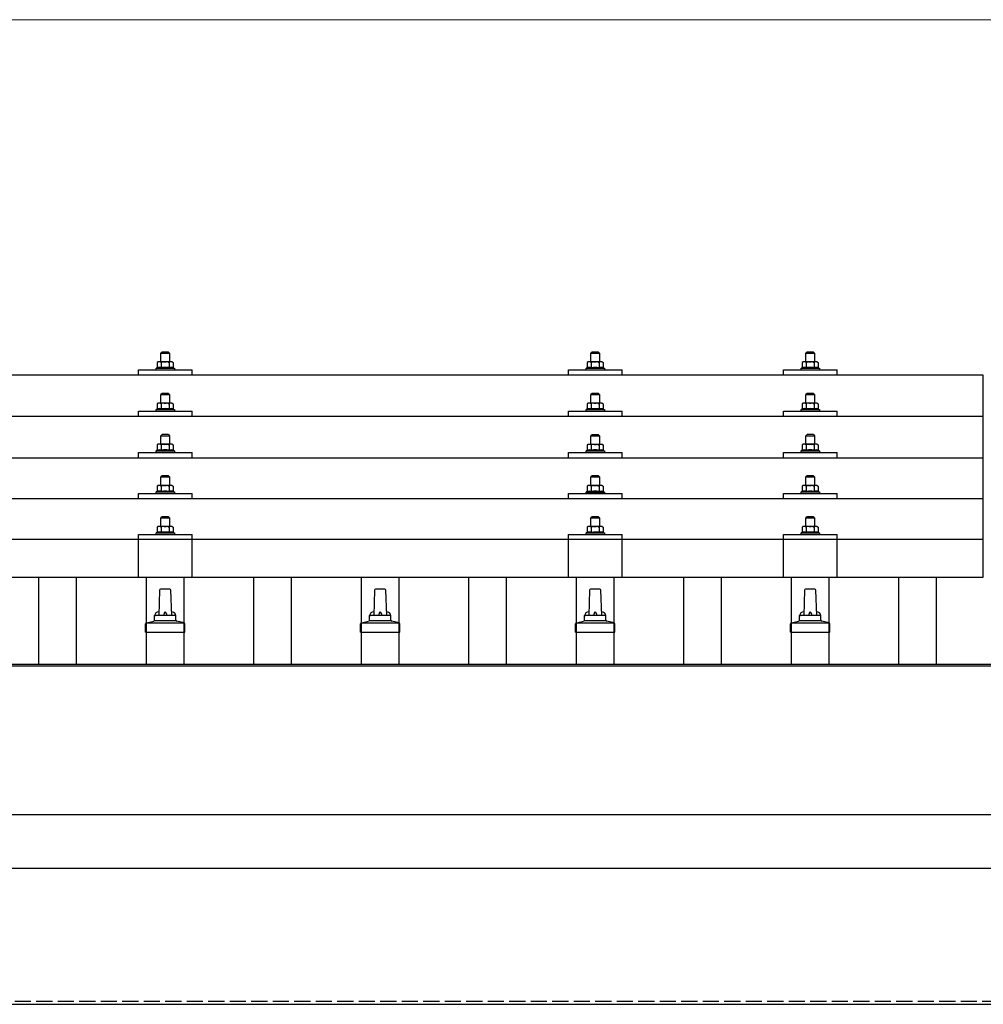
# Model space of a CAD drawing. Units: millimetres. Extents: x 0 to 25230, y 0 to 17820.
# Drawn here: x 5730 to 6626, y 6280 to 7196 of the extents above; entities that cross this region are included whole.
import ezdxf

# ---------------------------------------------------------------- set-up
doc = ezdxf.new("R2010")
doc.units = ezdxf.units.MM
doc.linetypes.add('YHIDDEN_1', pattern=[4, 3, -1])
for name, color, linetype, lineweight in [('YKK_13', 4, 'Continuous', 30), ('YKK_A1', 4, 'Continuous', 30), ('YKK_D', 6, 'Continuous', 13)]:
    doc.layers.add(name, color=color, linetype=linetype, lineweight=lineweight)

msp = doc.modelspace()

# ---------------------------------------------------------------- linework, layer by layer
at = {"layer": 'YKK_13'}
for p, q in [((5862, 6886.6), (5861, 6885.6)), ((5861, 6885.6), (5869, 6885.6)), ((5861, 6877.6), (5861, 6885.6)), ((5868, 6886.6), (5862, 6886.6)), ((5868, 6886.6), (5869, 6885.6)), ((5869, 6885.6), (5869, 6877.6)), ((6262, 6886.57), (6261, 6885.57)), ((6261, 6885.57), (6269, 6885.57)), ((6261, 6877.57), (6261, 6885.57)), ((6268, 6886.57), (6262, 6886.57)), ((6268, 6886.57), (6269, 6885.57)), ((6269, 6885.57), (6269, 6877.57)), ((6462, 6886.6), (6461, 6885.6)), ((6461, 6885.6), (6469, 6885.6)), ((6461, 6877.6), (6461, 6885.6)), ((6468, 6886.6), (6462, 6886.6)), ((6468, 6886.6), (6469, 6885.6)), ((6469, 6885.6), (6469, 6877.6)), ((5857.49, 6872.02), (5856.5, 6871.6)), ((5856.5, 6870.1), (5856.5, 6871.6)), ((5856.5, 6871.6), (5873.5, 6871.6)), ((5858.5, 6877.6), (5857.49, 6877.02)), ((5858.1, 6877.35), (5857.49, 6877.02)), ((5857.49, 6877.02), (5857.49, 6872.02)), ((5858.04, 6872.22), (5857.49, 6872.02)), ((5871.5, 6877.6), (5858.5, 6877.6)), ((5861.24, 6877.02), (5860.61, 6877.35)), ((5861.24, 6872.02), (5860.73, 6872.21)), ((5861.24, 6877.02), (5861.96, 6877.22)), ((5861.24, 6877.02), (5861.24, 6872.02)), ((5861.24, 6872.02), (5862.01, 6872.17)), ((5863.9, 6877.56), (5865, 6877.6)), ((5865, 6877.6), (5865.77, 6877.59)), ((5867.72, 6877.3), (5868.75, 6877.02)), ((5867.91, 6872.18), (5868.75, 6872.02)), ((5868.75, 6877.02), (5869.38, 6877.35)), ((5868.75, 6877.02), (5868.75, 6872.02)), ((5868.75, 6872.02), (5869.26, 6872.21)), ((5871.5, 6877.6), (5872.5, 6877.02)), ((5871.89, 6877.35), (5872.5, 6877.02)), ((5871.95, 6872.22), (5872.5, 6872.02)), ((5872.5, 6877.02), (5872.5, 6872.02)), ((5872.5, 6872.02), (5873.5, 6871.6)), ((5873.5, 6871.6), (5873.5, 6870.1)), ((6257.49, 6871.98), (6256.5, 6871.57)), ((6256.5, 6870.07), (6256.5, 6871.57)), ((6256.5, 6871.57), (6273.5, 6871.57)), ((6258.5, 6877.57), (6257.49, 6876.99)), ((6258.1, 6877.32), (6257.49, 6876.99)), ((6257.49, 6876.99), (6257.49, 6871.98)), ((6258.04, 6872.19), (6257.49, 6871.98)), ((6271.5, 6877.57), (6258.5, 6877.57)), ((6261.24, 6876.99), (6260.61, 6877.32)), ((6261.24, 6871.98), (6260.73, 6872.18)), ((6261.24, 6876.99), (6261.96, 6877.19)), ((6261.24, 6876.99), (6261.24, 6871.98)), ((6261.24, 6871.98), (6262.01, 6872.13)), ((6263.9, 6877.53), (6265, 6877.57)), ((6265, 6877.57), (6265.77, 6877.55)), ((6267.72, 6877.26), (6268.75, 6876.99)), ((6267.91, 6872.15), (6268.75, 6871.98)), ((6268.75, 6876.99), (6269.38, 6877.32)), ((6268.75, 6876.99), (6268.75, 6871.98)), ((6268.75, 6871.98), (6269.26, 6872.18)), ((6271.5, 6877.57), (6272.5, 6876.99)), ((6271.89, 6877.32), (6272.5, 6876.99)), ((6271.95, 6872.19), (6272.5, 6871.98)), ((6272.5, 6876.99), (6272.5, 6871.98)), ((6272.5, 6871.98), (6273.5, 6871.57)), ((6273.5, 6871.57), (6273.5, 6870.07)), ((6457.49, 6872.02), (6456.5, 6871.6)), ((6456.5, 6870.1), (6456.5, 6871.6)), ((6456.5, 6871.6), (6473.5, 6871.6)), ((6458.5, 6877.6), (6457.49, 6877.02)), ((6458.1, 6877.35), (6457.49, 6877.02)), ((6457.49, 6877.02), (6457.49, 6872.02)), ((6458.04, 6872.22), (6457.49, 6872.02)), ((6471.5, 6877.6), (6458.5, 6877.6)), ((6461.24, 6877.02), (6460.61, 6877.35)), ((6461.24, 6872.02), (6460.73, 6872.21)), ((6461.24, 6877.02), (6461.96, 6877.22)), ((6461.24, 6877.02), (6461.24, 6872.02)), ((6461.24, 6872.02), (6462.01, 6872.17)), ((6463.9, 6877.56), (6465, 6877.6)), ((6465, 6877.6), (6465.77, 6877.59)), ((6467.72, 6877.3), (6468.75, 6877.02)), ((6467.91, 6872.18), (6468.75, 6872.02)), ((6468.75, 6877.02), (6469.38, 6877.35)), ((6468.75, 6877.02), (6468.75, 6872.02)), ((6468.75, 6872.02), (6469.26, 6872.21)), ((6471.5, 6877.6), (6472.5, 6877.02)), ((6471.89, 6877.35), (6472.5, 6877.02)), ((6471.95, 6872.22), (6472.5, 6872.02)), ((6472.5, 6877.02), (6472.5, 6872.02)), ((6472.5, 6872.02), (6473.5, 6871.6)), ((6473.5, 6871.6), (6473.5, 6870.1)), ((6626, 6865.08), (4904, 6865.08)), ((5840, 6865.08), (5840, 6870.1)), ((5840, 6870.1), (5890, 6870.1)), ((5890, 6865.08), (5890, 6870.1)), ((6240, 6865.08), (6240, 6870.1)), ((6240, 6870.1), (6290, 6870.1)), ((6290, 6865.08), (6290, 6870.1)), ((6440, 6865.08), (6440, 6870.1)), ((6440, 6870.1), (6490, 6870.1)), ((6490, 6865.08), (6490, 6870.1)), ((6626, 6677.21), (6626, 6865.08)), ((5862, 6848.19), (5861, 6847.19)), ((5861, 6847.19), (5869, 6847.19)), ((5861, 6839.19), (5861, 6847.19)), ((5868, 6848.19), (5862, 6848.19)), ((5868, 6848.19), (5869, 6847.19)), ((5869, 6847.19), (5869, 6839.19)), ((6262, 6848.16), (6261, 6847.16)), ((6261, 6847.16), (6269, 6847.16)), ((6261, 6839.16), (6261, 6847.16)), ((6268, 6848.16), (6262, 6848.16)), ((6268, 6848.16), (6269, 6847.16)), ((6269, 6847.16), (6269, 6839.16)), ((6462, 6848.19), (6461, 6847.19)), ((6461, 6847.19), (6469, 6847.19)), ((6461, 6839.19), (6461, 6847.19)), ((6468, 6848.19), (6462, 6848.19)), ((6468, 6848.19), (6469, 6847.19)), ((6469, 6847.19), (6469, 6839.19)), ((5858.5, 6839.19), (5857.49, 6838.61)), ((5858.1, 6838.93), (5857.49, 6838.61)), ((5857.49, 6838.61), (5857.49, 6833.6)), ((5871.5, 6839.19), (5858.5, 6839.19)), ((5861.24, 6838.61), (5860.61, 6838.94)), ((5861.24, 6838.61), (5861.96, 6838.8)), ((5861.24, 6838.61), (5861.24, 6833.6)), ((5863.9, 6839.14), (5865, 6839.19)), ((5865, 6839.19), (5865.77, 6839.17)), ((5867.72, 6838.88), (5868.75, 6838.61)), ((5868.75, 6838.61), (5869.38, 6838.94)), ((5868.75, 6838.61), (5868.75, 6833.6)), ((5871.5, 6839.19), (5872.5, 6838.61)), ((5871.89, 6838.93), (5872.5, 6838.61)), ((5872.5, 6838.61), (5872.5, 6833.6)), ((6258.5, 6839.16), (6257.49, 6838.58)), ((6258.1, 6838.9), (6257.49, 6838.58)), ((6257.49, 6838.58), (6257.49, 6833.57)), ((6271.5, 6839.16), (6258.5, 6839.16)), ((6261.24, 6838.58), (6260.61, 6838.9)), ((6261.24, 6838.58), (6261.96, 6838.77)), ((6261.24, 6838.58), (6261.24, 6833.57)), ((6263.9, 6839.11), (6265, 6839.16)), ((6265, 6839.16), (6265.77, 6839.14)), ((6267.72, 6838.85), (6268.75, 6838.58)), ((6268.75, 6838.58), (6269.38, 6838.9)), ((6268.75, 6838.58), (6268.75, 6833.57)), ((6271.5, 6839.16), (6272.5, 6838.58)), ((6271.89, 6838.9), (6272.5, 6838.58)), ((6272.5, 6838.58), (6272.5, 6833.57)), ((6458.5, 6839.19), (6457.49, 6838.61)), ((6458.1, 6838.93), (6457.49, 6838.61)), ((6457.49, 6838.61), (6457.49, 6833.6)), ((6471.5, 6839.19), (6458.5, 6839.19)), ((6461.24, 6838.61), (6460.61, 6838.94)), ((6461.24, 6838.61), (6461.96, 6838.8)), ((6461.24, 6838.61), (6461.24, 6833.6)), ((6463.9, 6839.14), (6465, 6839.19)), ((6465, 6839.19), (6465.77, 6839.17)), ((6467.72, 6838.88), (6468.75, 6838.61)), ((6468.75, 6838.61), (6469.38, 6838.94)), ((6468.75, 6838.61), (6468.75, 6833.6)), ((6471.5, 6839.19), (6472.5, 6838.61)), ((6471.89, 6838.93), (6472.5, 6838.61)), ((6472.5, 6838.61), (6472.5, 6833.6)), ((6626, 6826.66), (4904, 6826.66)), ((5840, 6826.66), (5840, 6831.69)), ((5840, 6831.69), (5890, 6831.69)), ((5857.49, 6833.6), (5856.5, 6833.19)), ((5856.5, 6831.69), (5856.5, 6833.19)), ((5856.5, 6833.19), (5873.5, 6833.19)), ((5858.04, 6833.81), (5857.49, 6833.6)), ((5861.24, 6833.6), (5860.73, 6833.8)), ((5861.24, 6833.6), (5862.01, 6833.75)), ((5867.91, 6833.76), (5868.75, 6833.6)), ((5868.75, 6833.6), (5869.26, 6833.8)), ((5871.95, 6833.81), (5872.5, 6833.6)), ((5872.5, 6833.6), (5873.5, 6833.19)), ((5873.5, 6833.19), (5873.5, 6831.69)), ((5890, 6826.66), (5890, 6831.69)), ((6240, 6826.66), (6240, 6831.69)), ((6240, 6831.69), (6290, 6831.69)), ((6257.49, 6833.57), (6256.5, 6833.16)), ((6256.5, 6831.66), (6256.5, 6833.16)), ((6256.5, 6833.16), (6273.5, 6833.16)), ((6258.04, 6833.78), (6257.49, 6833.57)), ((6261.24, 6833.57), (6260.73, 6833.76)), ((6261.24, 6833.57), (6262.01, 6833.72)), ((6267.91, 6833.73), (6268.75, 6833.57)), ((6268.75, 6833.57), (6269.26, 6833.76)), ((6271.95, 6833.78), (6272.5, 6833.57)), ((6272.5, 6833.57), (6273.5, 6833.16)), ((6273.5, 6833.16), (6273.5, 6831.66)), ((6290, 6826.66), (6290, 6831.69)), ((6440, 6826.66), (6440, 6831.69)), ((6440, 6831.69), (6490, 6831.69)), ((6457.49, 6833.6), (6456.5, 6833.19)), ((6456.5, 6831.69), (6456.5, 6833.19)), ((6456.5, 6833.19), (6473.5, 6833.19)), ((6458.04, 6833.81), (6457.49, 6833.6)), ((6461.24, 6833.6), (6460.73, 6833.8)), ((6461.24, 6833.6), (6462.01, 6833.75)), ((6467.91, 6833.76), (6468.75, 6833.6)), ((6468.75, 6833.6), (6469.26, 6833.8)), ((6471.95, 6833.81), (6472.5, 6833.6)), ((6472.5, 6833.6), (6473.5, 6833.19)), ((6473.5, 6833.19), (6473.5, 6831.69)), ((6490, 6826.66), (6490, 6831.69)), ((5862, 6809.84), (5861, 6808.84)), ((5861, 6808.84), (5869, 6808.84)), ((5861, 6800.84), (5861, 6808.84)), ((5868, 6809.84), (5862, 6809.84)), ((5868, 6809.84), (5869, 6808.84)), ((5869, 6808.84), (5869, 6800.84)), ((6262, 6809.81), (6261, 6808.81)), ((6261, 6808.81), (6269, 6808.81)), ((6261, 6800.81), (6261, 6808.81)), ((6268, 6809.81), (6262, 6809.81)), ((6268, 6809.81), (6269, 6808.81)), ((6269, 6808.81), (6269, 6800.81)), ((6462, 6809.84), (6461, 6808.84)), ((6461, 6808.84), (6469, 6808.84)), ((6461, 6800.84), (6461, 6808.84)), ((6468, 6809.84), (6462, 6809.84)), ((6468, 6809.84), (6469, 6808.84)), ((6469, 6808.84), (6469, 6800.84)), ((5858.5, 6800.84), (5857.49, 6800.26)), ((5858.1, 6800.59), (5857.49, 6800.26)), ((5857.49, 6800.26), (5857.49, 6795.26)), ((5871.5, 6800.84), (5858.5, 6800.84)), ((5861.24, 6800.26), (5860.61, 6800.59)), ((5861.24, 6800.26), (5861.96, 6800.46)), ((5861.24, 6800.26), (5861.24, 6795.26)), ((5863.9, 6800.8), (5865, 6800.84)), ((5865, 6800.84), (5865.77, 6800.82)), ((5867.72, 6800.54), (5868.75, 6800.26)), ((5868.75, 6800.26), (5869.38, 6800.59)), ((5868.75, 6800.26), (5868.75, 6795.26)), ((5871.5, 6800.84), (5872.5, 6800.26)), ((5871.89, 6800.59), (5872.5, 6800.26)), ((5872.5, 6800.26), (5872.5, 6795.26)), ((6258.5, 6800.81), (6257.49, 6800.23)), ((6258.1, 6800.56), (6257.49, 6800.23)), ((6257.49, 6800.23), (6257.49, 6795.22)), ((6271.5, 6800.81), (6258.5, 6800.81)), ((6261.24, 6800.23), (6260.61, 6800.56)), ((6261.24, 6800.23), (6261.96, 6800.43)), ((6261.24, 6800.23), (6261.24, 6795.22)), ((6263.9, 6800.77), (6265, 6800.81)), ((6265, 6800.81), (6265.77, 6800.79)), ((6267.72, 6800.5), (6268.75, 6800.23)), ((6268.75, 6800.23), (6269.38, 6800.56)), ((6268.75, 6800.23), (6268.75, 6795.22)), ((6271.5, 6800.81), (6272.5, 6800.23)), ((6271.89, 6800.56), (6272.5, 6800.23)), ((6272.5, 6800.23), (6272.5, 6795.22)), ((6458.5, 6800.84), (6457.49, 6800.26)), ((6458.1, 6800.59), (6457.49, 6800.26)), ((6457.49, 6800.26), (6457.49, 6795.26)), ((6471.5, 6800.84), (6458.5, 6800.84)), ((6461.24, 6800.26), (6460.61, 6800.59)), ((6461.24, 6800.26), (6461.96, 6800.46)), ((6461.24, 6800.26), (6461.24, 6795.26)), ((6463.9, 6800.8), (6465, 6800.84)), ((6465, 6800.84), (6465.77, 6800.82)), ((6467.72, 6800.54), (6468.75, 6800.26)), ((6468.75, 6800.26), (6469.38, 6800.59)), ((6468.75, 6800.26), (6468.75, 6795.26)), ((6471.5, 6800.84), (6472.5, 6800.26)), ((6471.89, 6800.59), (6472.5, 6800.26)), ((6472.5, 6800.26), (6472.5, 6795.26)), ((5840, 6788.31), (5840, 6793.34)), ((5840, 6793.34), (5890, 6793.34)), ((5857.49, 6795.26), (5856.5, 6794.84)), ((5856.5, 6793.34), (5856.5, 6794.84)), ((5856.5, 6794.84), (5873.5, 6794.84)), ((5858.04, 6795.46), (5857.49, 6795.26)), ((5861.24, 6795.26), (5860.73, 6795.45)), ((5861.24, 6795.26), (5862.01, 6795.41)), ((5867.91, 6795.42), (5868.75, 6795.26)), ((5868.75, 6795.26), (5869.26, 6795.45)), ((5871.95, 6795.46), (5872.5, 6795.26)), ((5872.5, 6795.26), (5873.5, 6794.84)), ((5873.5, 6794.84), (5873.5, 6793.34)), ((5890, 6788.31), (5890, 6793.34)), ((6240, 6788.31), (6240, 6793.34)), ((6240, 6793.34), (6290, 6793.34)), ((6257.49, 6795.22), (6256.5, 6794.81)), ((6256.5, 6793.31), (6256.5, 6794.81)), ((6256.5, 6794.81), (6273.5, 6794.81)), ((6258.04, 6795.43), (6257.49, 6795.22)), ((6261.24, 6795.22), (6260.73, 6795.42)), ((6261.24, 6795.22), (6262.01, 6795.37)), ((6267.91, 6795.39), (6268.75, 6795.22)), ((6268.75, 6795.22), (6269.26, 6795.42)), ((6271.95, 6795.43), (6272.5, 6795.22)), ((6272.5, 6795.22), (6273.5, 6794.81)), ((6273.5, 6794.81), (6273.5, 6793.31)), ((6290, 6788.31), (6290, 6793.34)), ((6440, 6788.31), (6440, 6793.34)), ((6440, 6793.34), (6490, 6793.34)), ((6457.49, 6795.26), (6456.5, 6794.84)), ((6456.5, 6793.34), (6456.5, 6794.84)), ((6456.5, 6794.84), (6473.5, 6794.84)), ((6458.04, 6795.46), (6457.49, 6795.26)), ((6461.24, 6795.26), (6460.73, 6795.45)), ((6461.24, 6795.26), (6462.01, 6795.41)), ((6467.91, 6795.42), (6468.75, 6795.26)), ((6468.75, 6795.26), (6469.26, 6795.45)), ((6471.95, 6795.46), (6472.5, 6795.26)), ((6472.5, 6795.26), (6473.5, 6794.84)), ((6473.5, 6794.84), (6473.5, 6793.34)), ((6490, 6788.31), (6490, 6793.34)), ((4904, 6788.31), (6626, 6788.31)), ((5862, 6771.5), (5861, 6770.5)), ((5861, 6770.5), (5869, 6770.5)), ((5861, 6762.5), (5861, 6770.5)), ((5868, 6771.5), (5862, 6771.5)), ((5868, 6771.5), (5869, 6770.5)), ((5869, 6770.5), (5869, 6762.5)), ((6262, 6771.47), (6261, 6770.47)), ((6261, 6770.47), (6269, 6770.47)), ((6261, 6762.47), (6261, 6770.47)), ((6268, 6771.47), (6262, 6771.47)), ((6268, 6771.47), (6269, 6770.47)), ((6269, 6770.47), (6269, 6762.47)), ((6462, 6771.5), (6461, 6770.5)), ((6461, 6770.5), (6469, 6770.5)), ((6461, 6762.5), (6461, 6770.5)), ((6468, 6771.5), (6462, 6771.5)), ((6468, 6771.5), (6469, 6770.5)), ((6469, 6770.5), (6469, 6762.5)), ((5858.5, 6762.5), (5857.49, 6761.92)), ((5858.1, 6762.24), (5857.49, 6761.92)), ((5857.49, 6761.92), (5857.49, 6756.91)), ((5871.5, 6762.5), (5858.5, 6762.5)), ((5861.24, 6761.92), (5860.61, 6762.25)), ((5861.24, 6761.92), (5861.96, 6762.11)), ((5861.24, 6761.92), (5861.24, 6756.91)), ((5863.9, 6762.45), (5865, 6762.5)), ((5865, 6762.5), (5865.77, 6762.48)), ((5867.72, 6762.19), (5868.75, 6761.92)), ((5868.75, 6761.92), (5869.38, 6762.25)), ((5868.75, 6761.92), (5868.75, 6756.91)), ((5871.5, 6762.5), (5872.5, 6761.92)), ((5871.89, 6762.24), (5872.5, 6761.92)), ((5872.5, 6761.92), (5872.5, 6756.91)), ((6258.5, 6762.47), (6257.49, 6761.89)), ((6258.1, 6762.21), (6257.49, 6761.89)), ((6257.49, 6761.89), (6257.49, 6756.88)), ((6271.5, 6762.47), (6258.5, 6762.47)), ((6261.24, 6761.89), (6260.61, 6762.21)), ((6261.24, 6761.89), (6261.96, 6762.08)), ((6261.24, 6761.89), (6261.24, 6756.88)), ((6263.9, 6762.42), (6265, 6762.47)), ((6265, 6762.47), (6265.77, 6762.45)), ((6267.72, 6762.16), (6268.75, 6761.89)), ((6268.75, 6761.89), (6269.38, 6762.21)), ((6268.75, 6761.89), (6268.75, 6756.88)), ((6271.5, 6762.47), (6272.5, 6761.89)), ((6271.89, 6762.21), (6272.5, 6761.89)), ((6272.5, 6761.89), (6272.5, 6756.88)), ((6458.5, 6762.5), (6457.49, 6761.92)), ((6458.1, 6762.24), (6457.49, 6761.92)), ((6457.49, 6761.92), (6457.49, 6756.91)), ((6471.5, 6762.5), (6458.5, 6762.5)), ((6461.24, 6761.92), (6460.61, 6762.25)), ((6461.24, 6761.92), (6461.96, 6762.11)), ((6461.24, 6761.92), (6461.24, 6756.91)), ((6463.9, 6762.45), (6465, 6762.5)), ((6465, 6762.5), (6465.77, 6762.48)), ((6467.72, 6762.19), (6468.75, 6761.92)), ((6468.75, 6761.92), (6469.38, 6762.25)), ((6468.75, 6761.92), (6468.75, 6756.91)), ((6471.5, 6762.5), (6472.5, 6761.92)), ((6471.89, 6762.24), (6472.5, 6761.92)), ((6472.5, 6761.92), (6472.5, 6756.91)), ((5840, 6749.97), (5840, 6755)), ((5840, 6755), (5890, 6755)), ((5857.49, 6756.91), (5856.5, 6756.5)), ((5856.5, 6755), (5856.5, 6756.5)), ((5856.5, 6756.5), (5873.5, 6756.5)), ((5858.04, 6757.12), (5857.49, 6756.91)), ((5861.24, 6756.91), (5860.73, 6757.1)), ((5861.24, 6756.91), (5862.01, 6757.06)), ((5867.91, 6757.07), (5868.75, 6756.91)), ((5868.75, 6756.91), (5869.26, 6757.1)), ((5871.95, 6757.12), (5872.5, 6756.91)), ((5872.5, 6756.91), (5873.5, 6756.5)), ((5873.5, 6756.5), (5873.5, 6755)), ((5890, 6749.97), (5890, 6755)), ((6240, 6749.97), (6240, 6755)), ((6240, 6755), (6290, 6755)), ((6257.49, 6756.88), (6256.5, 6756.47)), ((6256.5, 6754.97), (6256.5, 6756.47)), ((6256.5, 6756.47), (6273.5, 6756.47)), ((6258.04, 6757.09), (6257.49, 6756.88)), ((6261.24, 6756.88), (6260.73, 6757.07)), ((6261.24, 6756.88), (6262.01, 6757.03)), ((6267.91, 6757.04), (6268.75, 6756.88)), ((6268.75, 6756.88), (6269.26, 6757.07)), ((6271.95, 6757.09), (6272.5, 6756.88)), ((6272.5, 6756.88), (6273.5, 6756.47)), ((6273.5, 6756.47), (6273.5, 6754.97)), ((6290, 6749.97), (6290, 6755)), ((6440, 6749.97), (6440, 6755)), ((6440, 6755), (6490, 6755)), ((6457.49, 6756.91), (6456.5, 6756.5)), ((6456.5, 6755), (6456.5, 6756.5)), ((6456.5, 6756.5), (6473.5, 6756.5)), ((6458.04, 6757.12), (6457.49, 6756.91)), ((6461.24, 6756.91), (6460.73, 6757.1)), ((6461.24, 6756.91), (6462.01, 6757.06)), ((6467.91, 6757.07), (6468.75, 6756.91)), ((6468.75, 6756.91), (6469.26, 6757.1)), ((6471.95, 6757.12), (6472.5, 6756.91)), ((6472.5, 6756.91), (6473.5, 6756.5)), ((6473.5, 6756.5), (6473.5, 6755)), ((6490, 6749.97), (6490, 6755)), ((6626, 6749.97), (4904, 6749.97)), ((5858.5, 6724.41), (5857.49, 6723.83)), ((5871.5, 6724.41), (5858.5, 6724.41)), ((5862, 6733.41), (5861, 6732.41)), ((5861, 6732.41), (5869, 6732.41)), ((5861, 6724.41), (5861, 6732.41)), ((5868, 6733.41), (5862, 6733.41)), ((5863.9, 6724.37), (5865, 6724.41)), ((5865, 6724.41), (5865.77, 6724.39)), ((5868, 6733.41), (5869, 6732.41)), ((5869, 6732.41), (5869, 6724.41)), ((5871.5, 6724.41), (5872.5, 6723.83)), ((6258.5, 6724.38), (6257.49, 6723.8)), ((6271.5, 6724.38), (6258.5, 6724.38)), ((6262, 6733.38), (6261, 6732.38)), ((6261, 6732.38), (6269, 6732.38)), ((6261, 6724.38), (6261, 6732.38)), ((6268, 6733.38), (6262, 6733.38)), ((6263.9, 6724.34), (6265, 6724.38)), ((6265, 6724.38), (6265.77, 6724.36)), ((6268, 6733.38), (6269, 6732.38)), ((6269, 6732.38), (6269, 6724.38)), ((6271.5, 6724.38), (6272.5, 6723.8)), ((6458.5, 6724.41), (6457.49, 6723.83)), ((6471.5, 6724.41), (6458.5, 6724.41)), ((6462, 6733.41), (6461, 6732.41)), ((6461, 6732.41), (6469, 6732.41)), ((6461, 6724.41), (6461, 6732.41)), ((6468, 6733.41), (6462, 6733.41)), ((6463.9, 6724.37), (6465, 6724.41)), ((6465, 6724.41), (6465.77, 6724.39)), ((6468, 6733.41), (6469, 6732.41)), ((6469, 6732.41), (6469, 6724.41)), ((6471.5, 6724.41), (6472.5, 6723.83)), ((5840, 6677.21), (5840, 6716.91)), ((5840, 6716.91), (5890, 6716.91)), ((5857.49, 6718.82), (5856.5, 6718.41)), ((5856.5, 6716.91), (5856.5, 6718.41)), ((5856.5, 6718.41), (5873.5, 6718.41)), ((5858.1, 6724.16), (5857.49, 6723.83)), ((5857.49, 6723.83), (5857.49, 6718.82)), ((5858.04, 6719.03), (5857.49, 6718.82)), ((5861.24, 6723.83), (5860.61, 6724.16)), ((5861.24, 6718.82), (5860.73, 6719.02)), ((5861.24, 6723.83), (5861.96, 6724.03)), ((5861.24, 6723.83), (5861.24, 6718.82)), ((5861.24, 6718.82), (5862.01, 6718.97)), ((5867.72, 6724.1), (5868.75, 6723.83)), ((5867.91, 6718.99), (5868.75, 6718.82)), ((5868.75, 6723.83), (5869.38, 6724.16)), ((5868.75, 6723.83), (5868.75, 6718.82)), ((5868.75, 6718.82), (5869.26, 6719.02)), ((5871.89, 6724.16), (5872.5, 6723.83)), ((5871.95, 6719.03), (5872.5, 6718.82)), ((5872.5, 6723.83), (5872.5, 6718.82)), ((5872.5, 6718.82), (5873.5, 6718.41)), ((5873.5, 6718.41), (5873.5, 6716.91)), ((5890, 6677.21), (5890, 6716.91)), ((6240, 6677.21), (6240, 6716.91)), ((6240, 6716.91), (6290, 6716.91)), ((6257.49, 6718.79), (6256.5, 6718.38)), ((6256.5, 6716.88), (6256.5, 6718.38)), ((6256.5, 6718.38), (6273.5, 6718.38)), ((6258.1, 6724.13), (6257.49, 6723.8)), ((6257.49, 6723.8), (6257.49, 6718.79)), ((6258.04, 6719), (6257.49, 6718.79)), ((6261.24, 6723.8), (6260.61, 6724.13)), ((6261.24, 6718.79), (6260.73, 6718.99)), ((6261.24, 6723.8), (6261.96, 6724)), ((6261.24, 6723.8), (6261.24, 6718.79)), ((6261.24, 6718.79), (6262.01, 6718.94)), ((6267.72, 6724.07), (6268.75, 6723.8)), ((6267.91, 6718.96), (6268.75, 6718.79)), ((6268.75, 6723.8), (6269.38, 6724.13)), ((6268.75, 6723.8), (6268.75, 6718.79)), ((6268.75, 6718.79), (6269.26, 6718.99)), ((6271.89, 6724.13), (6272.5, 6723.8)), ((6271.95, 6719), (6272.5, 6718.79)), ((6272.5, 6723.8), (6272.5, 6718.79)), ((6272.5, 6718.79), (6273.5, 6718.38)), ((6273.5, 6718.38), (6273.5, 6716.88)), ((6290, 6677.21), (6290, 6716.91)), ((6440, 6677.21), (6440, 6716.91)), ((6440, 6716.91), (6490, 6716.91)), ((6457.49, 6718.82), (6456.5, 6718.41)), ((6456.5, 6716.91), (6456.5, 6718.41)), ((6456.5, 6718.41), (6473.5, 6718.41)), ((6458.1, 6724.16), (6457.49, 6723.83)), ((6457.49, 6723.83), (6457.49, 6718.82)), ((6458.04, 6719.03), (6457.49, 6718.82)), ((6461.24, 6723.83), (6460.61, 6724.16)), ((6461.24, 6718.82), (6460.73, 6719.02)), ((6461.24, 6723.83), (6461.96, 6724.03)), ((6461.24, 6723.83), (6461.24, 6718.82)), ((6461.24, 6718.82), (6462.01, 6718.97)), ((6467.72, 6724.1), (6468.75, 6723.83)), ((6467.91, 6718.99), (6468.75, 6718.82)), ((6468.75, 6723.83), (6469.38, 6724.16)), ((6468.75, 6723.83), (6468.75, 6718.82)), ((6468.75, 6718.82), (6469.26, 6719.02)), ((6471.89, 6724.16), (6472.5, 6723.83)), ((6471.95, 6719.03), (6472.5, 6718.82)), ((6472.5, 6723.83), (6472.5, 6718.82)), ((6472.5, 6718.82), (6473.5, 6718.41)), ((6473.5, 6718.41), (6473.5, 6716.91)), ((6490, 6677.21), (6490, 6716.91)), ((6626, 6712.21), (4904, 6712.21)), ((4904, 6677.21), (6626, 6677.21)), ((5859.72, 6665.07), (5859, 6641.54)), ((5869.27, 6666.04), (5860.72, 6666.04)), ((5871, 6641.54), (5870.27, 6665.07)), ((6059.72, 6665.07), (6059, 6641.54)), ((6069.27, 6666.04), (6060.72, 6666.04)), ((6071, 6641.54), (6070.27, 6665.07)), ((6259.72, 6665.07), (6259, 6641.54)), ((6269.27, 6666.04), (6260.72, 6666.04)), ((6271, 6641.54), (6270.27, 6665.07)), ((6459.72, 6665.07), (6459, 6641.54)), ((6469.27, 6666.04), (6460.72, 6666.04)), ((6471, 6641.54), (6470.27, 6665.07)), ((5846.75, 6626.04), (5846.75, 6633.76)), ((5882.87, 6634.54), (5847.13, 6634.54)), ((5847.51, 6634.73), (5854.23, 6636.36)), ((5875.38, 6636.54), (5854.62, 6636.54)), ((5855, 6637.33), (5855, 6641.54)), ((5874, 6641.54), (5856, 6641.54)), ((5875, 6637.33), (5875, 6641.54)), ((5882.48, 6634.73), (5875.76, 6636.36)), ((5883.25, 6626.04), (5883.25, 6633.76)), ((6046.75, 6626.04), (6046.75, 6633.76)), ((6082.87, 6634.54), (6047.13, 6634.54)), ((6047.51, 6634.73), (6054.23, 6636.36)), ((6075.38, 6636.54), (6054.62, 6636.54)), ((6055, 6637.33), (6055, 6641.54)), ((6074, 6641.54), (6056, 6641.54)), ((6075, 6637.33), (6075, 6641.54)), ((6082.48, 6634.73), (6075.76, 6636.36)), ((6083.25, 6626.04), (6083.25, 6633.76)), ((6246.75, 6626.04), (6246.75, 6633.76)), ((6282.87, 6634.54), (6247.13, 6634.54)), ((6247.51, 6634.73), (6254.23, 6636.36)), ((6275.38, 6636.54), (6254.62, 6636.54)), ((6255, 6637.33), (6255, 6641.54)), ((6274, 6641.54), (6256, 6641.54)), ((6275, 6637.33), (6275, 6641.54)), ((6282.48, 6634.73), (6275.76, 6636.36)), ((6283.25, 6626.04), (6283.25, 6633.76)), ((6446.75, 6626.04), (6446.75, 6633.76)), ((6482.87, 6634.54), (6447.13, 6634.54)), ((6447.51, 6634.73), (6454.23, 6636.36)), ((6475.38, 6636.54), (6454.62, 6636.54)), ((6455, 6637.33), (6455, 6641.54)), ((6474, 6641.54), (6456, 6641.54)), ((6475, 6637.33), (6475, 6641.54)), ((6482.48, 6634.73), (6475.76, 6636.36)), ((6483.25, 6626.04), (6483.25, 6633.76)), ((5846.75, 6626.04), (5883.25, 6626.04)), ((6046.75, 6626.04), (6083.25, 6626.04)), ((6246.75, 6626.04), (6283.25, 6626.04)), ((6446.75, 6626.04), (6483.25, 6626.04))]:
    msp.add_line(p, q, dxfattribs=at)
for centre, radius, start, end in [((5859.37, 6868.2), 4.24, 71.22714, 108.2137), ((5859.36, 6874.39), 3.21, 67.05957, 113.02699), ((5864.86, 6866.4), 11.2, 94.90169, 105.01379), ((5865, 6855.61), 16.83, 80.0406, 100.21913), ((5865.06, 6866.09), 11.52, 76.67416, 86.48231), ((5870.63, 6868.2), 4.24, 71.7863, 108.77286), ((5870.63, 6874.39), 3.21, 66.97301, 112.94043), ((6259.37, 6868.16), 4.24, 71.22714, 108.2137), ((6259.36, 6874.36), 3.21, 67.05957, 113.02699), ((6264.86, 6866.37), 11.2, 94.90169, 105.01379), ((6265, 6855.57), 16.83, 80.0406, 100.21913), ((6265.06, 6866.06), 11.52, 76.67416, 86.48231), ((6270.63, 6868.16), 4.24, 71.7863, 108.77286), ((6270.63, 6874.36), 3.21, 66.97301, 112.94043), ((6459.37, 6868.2), 4.24, 71.22714, 108.2137), ((6459.36, 6874.39), 3.21, 67.05957, 113.02699), ((6464.86, 6866.4), 11.2, 94.90169, 105.01379), ((6465, 6855.61), 16.83, 80.0406, 100.21913), ((6465.06, 6866.09), 11.52, 76.67416, 86.48231), ((6470.63, 6868.2), 4.24, 71.7863, 108.77286), ((6470.63, 6874.39), 3.21, 66.97301, 112.94043), ((5859.36, 6835.98), 3.21, 67.05957, 113.02699), ((5864.86, 6827.99), 11.2, 94.90169, 105.01379), ((5865.06, 6827.68), 11.52, 76.67416, 86.48231), ((5870.63, 6835.98), 3.21, 66.97301, 112.94043), ((6259.36, 6835.95), 3.21, 67.05957, 113.02699), ((6264.86, 6827.95), 11.2, 94.90169, 105.01379), ((6265.06, 6827.64), 11.52, 76.67416, 86.48231), ((6270.63, 6835.95), 3.21, 66.97301, 112.94043), ((6459.36, 6835.98), 3.21, 67.05957, 113.02699), ((6464.86, 6827.99), 11.2, 94.90169, 105.01379), ((6465.06, 6827.68), 11.52, 76.67416, 86.48231), ((6470.63, 6835.98), 3.21, 66.97301, 112.94043), ((5859.37, 6829.78), 4.24, 71.22714, 108.2137), ((5865, 6817.19), 16.83, 80.0406, 100.21913), ((5870.63, 6829.78), 4.24, 71.7863, 108.77286), ((6259.37, 6829.75), 4.24, 71.22714, 108.2137), ((6265, 6817.16), 16.83, 80.0406, 100.21913), ((6270.63, 6829.75), 4.24, 71.7863, 108.77286), ((6459.37, 6829.78), 4.24, 71.22714, 108.2137), ((6465, 6817.19), 16.83, 80.0406, 100.21913), ((6470.63, 6829.78), 4.24, 71.7863, 108.77286), ((5859.36, 6797.63), 3.21, 67.05957, 113.02699), ((5864.86, 6789.64), 11.2, 94.90169, 105.01379), ((5865.06, 6789.33), 11.52, 76.67416, 86.48231), ((5870.63, 6797.63), 3.21, 66.97301, 112.94043), ((6259.36, 6797.6), 3.21, 67.05957, 113.02699), ((6264.86, 6789.61), 11.2, 94.90169, 105.01379), ((6265.06, 6789.3), 11.52, 76.67416, 86.48231), ((6270.63, 6797.6), 3.21, 66.97301, 112.94043), ((6459.36, 6797.63), 3.21, 67.05957, 113.02699), ((6464.86, 6789.64), 11.2, 94.90169, 105.01379), ((6465.06, 6789.33), 11.52, 76.67416, 86.48231), ((6470.63, 6797.63), 3.21, 66.97301, 112.94043), ((5859.37, 6791.44), 4.24, 71.22714, 108.2137), ((5865, 6778.85), 16.83, 80.0406, 100.21913), ((5870.63, 6791.44), 4.24, 71.7863, 108.77286), ((6259.37, 6791.4), 4.24, 71.22714, 108.2137), ((6265, 6778.81), 16.83, 80.0406, 100.21913), ((6270.63, 6791.4), 4.24, 71.7863, 108.77286), ((6459.37, 6791.44), 4.24, 71.22714, 108.2137), ((6465, 6778.85), 16.83, 80.0406, 100.21913), ((6470.63, 6791.44), 4.24, 71.7863, 108.77286), ((5859.36, 6759.29), 3.21, 67.05957, 113.02699), ((5864.86, 6751.29), 11.2, 94.90169, 105.01379), ((5865.06, 6750.98), 11.52, 76.67416, 86.48231), ((5870.63, 6759.29), 3.21, 66.97301, 112.94043), ((6259.36, 6759.26), 3.21, 67.05957, 113.02699), ((6264.86, 6751.26), 11.2, 94.90169, 105.01379), ((6265.06, 6750.95), 11.52, 76.67416, 86.48231), ((6270.63, 6759.26), 3.21, 66.97301, 112.94043), ((6459.36, 6759.29), 3.21, 67.05957, 113.02699), ((6464.86, 6751.29), 11.2, 94.90169, 105.01379), ((6465.06, 6750.98), 11.52, 76.67416, 86.48231), ((6470.63, 6759.29), 3.21, 66.97301, 112.94043), ((5859.37, 6753.09), 4.24, 71.22714, 108.2137), ((5865, 6740.5), 16.83, 80.0406, 100.21913), ((5870.63, 6753.09), 4.24, 71.7863, 108.77286), ((6259.37, 6753.06), 4.24, 71.22714, 108.2137), ((6265, 6740.47), 16.83, 80.0406, 100.21913), ((6270.63, 6753.06), 4.24, 71.7863, 108.77286), ((6459.37, 6753.09), 4.24, 71.22714, 108.2137), ((6465, 6740.5), 16.83, 80.0406, 100.21913), ((6470.63, 6753.09), 4.24, 71.7863, 108.77286), ((5859.36, 6721.2), 3.21, 67.05957, 113.02699), ((5864.86, 6713.21), 11.2, 94.90169, 105.01379), ((5865.06, 6712.9), 11.52, 76.67416, 86.48231), ((5870.63, 6721.2), 3.21, 66.97301, 112.94043), ((6259.36, 6721.17), 3.21, 67.05957, 113.02699), ((6264.86, 6713.18), 11.2, 94.90169, 105.01379), ((6265.06, 6712.87), 11.52, 76.67416, 86.48231), ((6270.63, 6721.17), 3.21, 66.97301, 112.94043), ((6459.36, 6721.2), 3.21, 67.05957, 113.02699), ((6464.86, 6713.21), 11.2, 94.90169, 105.01379), ((6465.06, 6712.9), 11.52, 76.67416, 86.48231), ((6470.63, 6721.2), 3.21, 66.97301, 112.94043), ((5859.37, 6715), 4.24, 71.22714, 108.2137), ((5865, 6702.41), 16.83, 80.0406, 100.21913), ((5870.63, 6715), 4.24, 71.7863, 108.77286), ((6259.37, 6714.97), 4.24, 71.22714, 108.2137), ((6265, 6702.38), 16.83, 80.0406, 100.21913), ((6270.63, 6714.97), 4.24, 71.7863, 108.77286), ((6459.37, 6715), 4.24, 71.22714, 108.2137), ((6465, 6702.41), 16.83, 80.0406, 100.21913), ((6470.63, 6715), 4.24, 71.7863, 108.77286), ((5860.72, 6665.04), 1, 90, 178.60509), ((5869.27, 6665.04), 1, 1.39491, 90), ((6060.72, 6665.04), 1, 90, 178.60509), ((6069.27, 6665.04), 1, 1.39491, 90), ((6260.72, 6665.04), 1, 90, 178.60509), ((6269.27, 6665.04), 1, 1.39491, 90), ((6460.72, 6665.04), 1, 90, 178.60509), ((6469.27, 6665.04), 1, 1.39491, 90), ((5859.08, 6640.91), 4.13, 90, 171.17633), ((5868.33, 6641.54), 4.83, 133.60282, 180), ((5861.66, 6641.54), 4.83, 0, 46.39718), ((5870.91, 6640.91), 4.13, 8.82367, 90), ((6059.08, 6640.91), 4.13, 90, 171.17633), ((6068.33, 6641.54), 4.83, 133.60282, 180), ((6061.66, 6641.54), 4.83, 0, 46.39718), ((6070.91, 6640.91), 4.13, 8.82367, 90), ((6259.08, 6640.91), 4.13, 90, 171.17633), ((6268.33, 6641.54), 4.83, 133.60282, 180), ((6261.66, 6641.54), 4.83, 0, 46.39718), ((6270.91, 6640.91), 4.13, 8.82367, 90), ((6459.08, 6640.91), 4.13, 90, 171.17633), ((6468.33, 6641.54), 4.83, 133.60282, 180), ((6461.66, 6641.54), 4.83, 0, 46.39718), ((6470.91, 6640.91), 4.13, 8.82367, 90), ((5847.75, 6633.76), 1, 103.62699, 180), ((5854, 6637.33), 1, 283.62699, 0), ((5856, 6640.54), 1, 90, 180), ((5874, 6640.54), 1, 0, 90), ((5876, 6637.33), 1, 180, 256.37301), ((5882.25, 6633.76), 1, 0, 76.37301), ((6047.75, 6633.76), 1, 103.62699, 180), ((6054, 6637.33), 1, 283.62699, 0), ((6056, 6640.54), 1, 90, 180), ((6074, 6640.54), 1, 0, 90), ((6076, 6637.33), 1, 180, 256.37301), ((6082.25, 6633.76), 1, 0, 76.37301), ((6247.75, 6633.76), 1, 103.62699, 180), ((6254, 6637.33), 1, 283.62699, 0), ((6256, 6640.54), 1, 90, 180), ((6274, 6640.54), 1, 0, 90), ((6276, 6637.33), 1, 180, 256.37301), ((6282.25, 6633.76), 1, 0, 76.37301), ((6447.75, 6633.76), 1, 103.62699, 180), ((6454, 6637.33), 1, 283.62699, 0), ((6456, 6640.54), 1, 90, 180), ((6474, 6640.54), 1, 0, 90), ((6476, 6637.33), 1, 180, 256.37301), ((6482.25, 6633.76), 1, 0, 76.37301)]:
    msp.add_arc(centre, radius, start, end, dxfattribs=at)
at = {"layer": 'YKK_A1'}
for p, q in [((5747.5, 6596.43), (5747.5, 6677.21)), ((5782.5, 6596.43), (5782.5, 6677.21)), ((5847.5, 6596.43), (5847.5, 6677.21)), ((5882.5, 6596.43), (5882.5, 6677.21)), ((5947.5, 6596.43), (5947.5, 6677.21)), ((5982.5, 6596.43), (5982.5, 6677.21)), ((6047.5, 6596.43), (6047.5, 6677.21)), ((6082.5, 6596.43), (6082.5, 6677.21)), ((6147.5, 6596.43), (6147.5, 6677.21)), ((6182.5, 6596.43), (6182.5, 6677.21)), ((6247.5, 6596.43), (6247.5, 6677.21)), ((6282.5, 6596.43), (6282.5, 6677.21)), ((6347.5, 6596.43), (6347.5, 6677.21)), ((6382.5, 6596.43), (6382.5, 6677.21)), ((6447.5, 6596.43), (6447.5, 6677.21)), ((6482.5, 6596.43), (6482.5, 6677.21)), ((6547.5, 6596.43), (6547.5, 6677.21)), ((6582.5, 6596.43), (6582.5, 6677.21)), ((2442, 6596.43), (7288, 6596.43)), ((2442, 6594.63), (7288, 6594.63)), ((2442, 6456.43), (7288, 6456.43)), ((2442, 6406.43), (7288, 6406.43)), ((2465, 6279.82), (7161, 6279.82))]:
    msp.add_line(p, q, dxfattribs=at)
at = {"layer": 'YKK_A1', "linetype": 'YHIDDEN_1', "ltscale": 5}
msp.add_line((2465, 6282.82), (7161, 6282.82), dxfattribs=at)
at = {"layer": 'YKK_D'}
msp.add_line((2563, 7195.93), (7167, 7195.93), dxfattribs=at)

doc.saveas('drawing.dxf')
